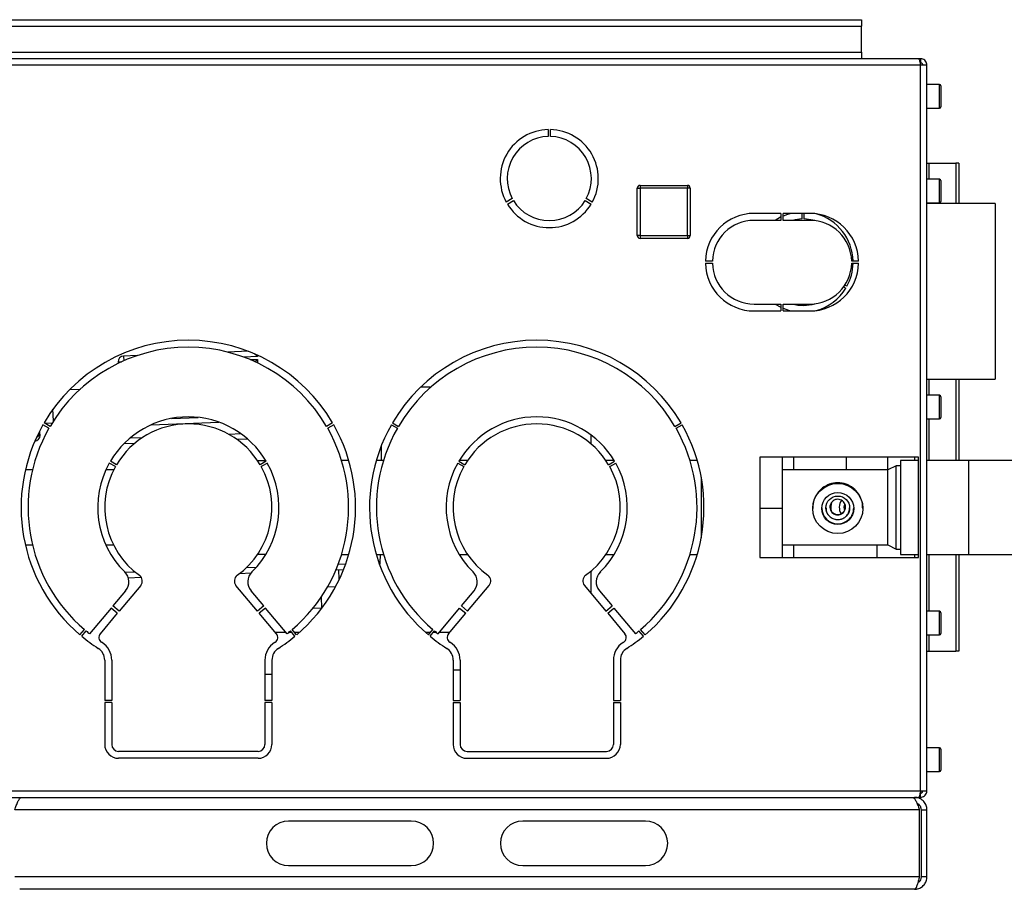
# Model space of a CAD drawing. Units: millimetres. Extents: x 0 to 420, y 0 to 297.
# Drawn here: x 109 to 144, y 88 to 119 of the extents above; entities that cross this region are included whole.
import ezdxf

# ---------------------------------------------------------------- set-up
doc = ezdxf.new("R2010")
doc.units = ezdxf.units.MM

msp = doc.modelspace()

# ---------------------------------------------------------------- linework, layer by layer
at = {"color": 7, "linetype": 'Continuous', "lineweight": 30}
for p, q in [((88.957, 118.755), (139.257, 118.755)), ((139.257, 118.755), (139.257, 118.525)), ((88.957, 118.525), (139.257, 118.525)), ((139.257, 117.585), (139.257, 118.525)), ((141.306, 117.355), (86.908, 117.355)), ((88.957, 117.585), (139.257, 117.585)), ((139.257, 117.585), (139.257, 117.355)), ((141.377, 117.355), (141.306, 117.355)), ((141.377, 117.355), (141.377, 117.205)), ((141.377, 117.125), (86.837, 117.125)), ((141.377, 117.205), (141.361, 117.205)), ((141.377, 91.085), (141.377, 117.125)), ((141.607, 117.125), (141.377, 117.125)), ((141.607, 91.085), (141.607, 117.125)), ((142.057, 116.43), (141.607, 116.43)), ((142.107, 116.38), (142.107, 115.63)), ((141.607, 115.58), (142.057, 115.58)), ((128.017, 114.815), (128.017, 114.565)), ((128.097, 114.565), (128.097, 114.815)), ((141.607, 113.605), (141.675, 113.605)), ((141.675, 113.605), (142.641, 113.605)), ((142.641, 113.605), (142.641, 112.16)), ((142.747, 113.605), (142.641, 113.605)), ((142.747, 113.605), (142.747, 112.16)), ((131.212, 112.71), (131.312, 112.71)), ((131.212, 111.01), (131.212, 112.71)), ((131.312, 112.81), (131.312, 112.71)), ((131.312, 112.81), (133.012, 112.81)), ((133.012, 112.71), (131.312, 112.71)), ((131.312, 112.71), (131.312, 111.01)), ((133.012, 112.81), (133.012, 112.71)), ((133.012, 111.01), (133.012, 112.71)), ((133.112, 112.71), (133.012, 112.71)), ((133.112, 112.71), (133.112, 111.01)), ((142.057, 113.03), (141.607, 113.03)), ((142.107, 112.98), (142.107, 112.23)), ((126.73, 112.335), (126.513, 112.21)), ((129.601, 112.21), (129.384, 112.335)), ((126.553, 112.141), (126.77, 112.266)), ((129.344, 112.266), (129.561, 112.141)), ((141.607, 112.18), (142.057, 112.18)), ((144.057, 112.16), (141.607, 112.16)), ((144.057, 112.16), (144.057, 105.86)), ((136.367, 111.805), (135.407, 111.805)), ((136.367, 111.805), (136.367, 111.555)), ((137.407, 111.805), (136.447, 111.805)), ((136.447, 111.555), (136.447, 111.805)), ((137.117, 111.805), (137.117, 111.605)), ((137.197, 111.605), (137.197, 111.805)), ((136.367, 111.555), (135.407, 111.555)), ((137.407, 111.555), (136.447, 111.555)), ((131.312, 111.01), (131.212, 111.01)), ((131.312, 111.01), (133.012, 111.01)), ((131.312, 111.01), (131.312, 110.91)), ((133.012, 111.01), (133.112, 111.01)), ((133.012, 111.01), (133.012, 110.91)), ((133.012, 110.91), (131.312, 110.91)), ((133.908, 110.095), (133.658, 110.095)), ((133.658, 110.015), (133.908, 110.015)), ((139.157, 110.095), (138.907, 110.095)), ((138.907, 110.015), (139.157, 110.015)), ((138.616, 109.167), (138.696, 109.121)), ((138.736, 109.19), (138.662, 109.233)), ((135.407, 108.555), (136.367, 108.555)), ((136.162, 108.555), (136.367, 108.438)), ((136.367, 108.555), (136.367, 108.305)), ((136.447, 108.555), (137.407, 108.555)), ((136.447, 108.305), (136.447, 108.555)), ((135.407, 108.305), (136.367, 108.305)), ((136.447, 108.305), (137.407, 108.305)), ((113.271, 106.704), (112.781, 106.685)), ((117.258, 106.857), (116.522, 106.829)), ((117.585, 106.669), (117.48, 106.766)), ((112.589, 106.478), (112.591, 106.426)), ((117.589, 106.569), (117.507, 106.481)), ((141.607, 105.86), (144.057, 105.86)), ((142.641, 105.86), (142.641, 102.94)), ((142.747, 105.86), (142.747, 102.94)), ((110.857, 105.49), (111.233, 105.504)), ((123.813, 105.576), (123.444, 105.576)), ((142.057, 105.28), (141.607, 105.28)), ((142.107, 105.23), (142.107, 104.48)), ((110.268, 104.361), (110.252, 104.781)), ((110.108, 104.096), (109.891, 104.221)), ((110.148, 104.165), (109.931, 104.29)), ((109.956, 104.276), (110.221, 104.286)), ((109.956, 104.276), (110.221, 104.286)), ((113.779, 104.222), (116.205, 104.315)), ((115.057, 104.271), (115.057, 104.255)), ((120.283, 104.29), (120.067, 104.165)), ((120.323, 104.221), (120.107, 104.096)), ((122.391, 104.221), (122.608, 104.096)), ((122.431, 104.29), (122.648, 104.165)), ((132.567, 104.165), (132.783, 104.29)), ((132.607, 104.096), (132.823, 104.221)), ((141.607, 104.43), (142.057, 104.43)), ((117.004, 103.895), (116.564, 103.878)), ((113.454, 103.759), (113.015, 103.742)), ((129.557, 103.535), (129.557, 103.855)), ((122.024, 103.453), (122.025, 102.94)), ((112.489, 102.721), (112.273, 102.846)), ((112.529, 102.79), (112.313, 102.915)), ((117.892, 102.93), (117.596, 102.93)), ((117.902, 102.915), (117.685, 102.79)), ((117.942, 102.846), (117.725, 102.721)), ((120.866, 102.94), (120.605, 102.94)), ((122.11, 102.94), (121.849, 102.94)), ((124.773, 102.846), (124.989, 102.721)), ((124.813, 102.915), (125.029, 102.79)), ((125.125, 102.94), (124.828, 102.94)), ((130.386, 102.94), (130.089, 102.94)), ((130.185, 102.79), (130.402, 102.915)), ((130.225, 102.721), (130.442, 102.846)), ((133.366, 102.94), (133.105, 102.94)), ((135.607, 103.055), (135.607, 99.455)), ((141.307, 103.055), (135.607, 103.055)), ((136.407, 103.055), (136.407, 101.223)), ((136.817, 103.055), (136.817, 102.6)), ((138.707, 103.055), (138.707, 102.6)), ((140.207, 102.6), (140.207, 103.055)), ((141.307, 102.94), (140.659, 102.94)), ((140.659, 102.94), (140.659, 99.57)), ((141.307, 99.455), (141.307, 103.055)), ((147.669, 102.94), (141.607, 102.94)), ((143.107, 99.593), (143.107, 102.918)), ((109.517, 102.6), (109.26, 102.6)), ((112.426, 102.6), (112.149, 102.6)), ((140.207, 102.6), (136.407, 102.6)), ((140.507, 102.75), (140.207, 102.6)), ((140.207, 99.91), (140.207, 102.6)), ((140.659, 102.75), (140.507, 102.75)), ((140.507, 99.76), (140.507, 102.75)), ((133.507, 102.346), (133.507, 100.165)), ((136.407, 101.223), (135.607, 101.223)), ((136.407, 101.223), (136.407, 99.455)), ((137.507, 101.237), (137.507, 101.218)), ((139.307, 101.218), (139.307, 101.237)), ((109.26, 99.91), (109.517, 99.91)), ((112.149, 99.91), (112.426, 99.91)), ((136.407, 99.91), (140.207, 99.91)), ((136.817, 99.91), (136.817, 99.455)), ((139.807, 99.91), (139.807, 99.455)), ((140.207, 99.91), (140.507, 99.76)), ((140.507, 99.76), (140.659, 99.76)), ((117.596, 99.58), (117.892, 99.58)), ((120.605, 99.57), (120.866, 99.57)), ((121.849, 99.57), (122.11, 99.57)), ((121.99, 99.57), (121.983, 99.269)), ((124.828, 99.57), (125.125, 99.57)), ((130.089, 99.57), (130.386, 99.57)), ((133.105, 99.57), (133.366, 99.57)), ((135.607, 99.455), (141.307, 99.455)), ((140.659, 99.57), (141.307, 99.57)), ((141.607, 99.57), (147.669, 99.57)), ((142.641, 99.57), (142.641, 96.105)), ((142.747, 99.57), (142.747, 96.105)), ((120.405, 99.021), (120.68, 99.032)), ((120.524, 98.675), (120.51, 99.025)), ((129.557, 98.169), (129.557, 98.976)), ((112.951, 98.736), (113.418, 98.754)), ((116.951, 98.889), (117.355, 98.905)), ((112.858, 98.263), (112.402, 97.721)), ((113.399, 98.458), (112.624, 97.534)), ((117.59, 97.534), (116.815, 98.458)), ((117.812, 97.721), (117.357, 98.263)), ((120.103, 98.409), (120.395, 98.42)), ((124.902, 97.721), (125.358, 98.263)), ((125.124, 97.534), (125.899, 98.458)), ((129.315, 98.458), (130.09, 97.534)), ((129.857, 98.263), (130.312, 97.721)), ((119.873, 98.038), (119.888, 97.65)), ((112.338, 97.644), (111.567, 96.725)), ((112.56, 97.458), (112.338, 97.644)), ((112.624, 97.534), (112.402, 97.721)), ((117.812, 97.721), (117.59, 97.534)), ((117.876, 97.644), (117.654, 97.458)), ((118.648, 96.725), (117.876, 97.644)), ((119.577, 97.638), (119.888, 97.65)), ((119.888, 97.65), (119.904, 97.651)), ((124.067, 96.725), (124.838, 97.644)), ((124.838, 97.644), (125.06, 97.458)), ((124.902, 97.721), (125.124, 97.534)), ((130.09, 97.534), (130.312, 97.721)), ((130.154, 97.458), (130.376, 97.644)), ((130.376, 97.644), (131.148, 96.725)), ((142.057, 97.53), (141.607, 97.53)), ((112.56, 97.458), (111.943, 96.722)), ((118.272, 96.722), (117.654, 97.458)), ((124.443, 96.722), (125.06, 97.458)), ((130.154, 97.458), (130.772, 96.722)), ((142.107, 97.48), (142.107, 96.73)), ((111.22, 96.685), (111.381, 96.876)), ((111.281, 96.634), (111.442, 96.825)), ((118.933, 96.634), (118.772, 96.825)), ((118.994, 96.685), (118.834, 96.876)), ((123.72, 96.685), (123.881, 96.876)), ((123.781, 96.634), (123.942, 96.825)), ((131.433, 96.634), (131.272, 96.825)), ((131.494, 96.685), (131.334, 96.876)), ((118.226, 96.776), (118.605, 96.776)), ((118.712, 96.776), (118.814, 96.776)), ((118.918, 96.776), (119.099, 96.776)), ((123.616, 96.776), (123.796, 96.776)), ((123.767, 96.776), (123.767, 96.741)), ((123.9, 96.776), (124.002, 96.776)), ((124.109, 96.776), (124.488, 96.776)), ((141.607, 96.68), (142.057, 96.68)), ((112.011, 96.41), (111.987, 96.425)), ((118.203, 96.41), (118.227, 96.425)), ((141.607, 96.105), (141.675, 96.105)), ((141.675, 96.105), (142.641, 96.105)), ((142.747, 96.105), (142.641, 96.105)), ((112.107, 95.778), (112.107, 94.335)), ((112.357, 95.778), (112.357, 94.335)), ((117.857, 95.778), (117.857, 94.335)), ((118.107, 95.778), (118.107, 94.335)), ((124.607, 95.778), (124.607, 94.335)), ((124.857, 95.778), (124.857, 94.335)), ((130.357, 95.778), (130.357, 94.335)), ((130.607, 95.778), (130.607, 94.335)), ((124.607, 95.426), (124.857, 95.426)), ((117.857, 95.276), (118.107, 95.276)), ((112.357, 94.335), (112.107, 94.335)), ((118.107, 94.335), (117.857, 94.335)), ((124.607, 94.335), (124.857, 94.335)), ((130.357, 94.335), (130.607, 94.335)), ((112.357, 94.255), (112.107, 94.255)), ((112.107, 94.255), (112.107, 92.755)), ((112.357, 94.255), (112.357, 92.755)), ((118.107, 94.255), (117.857, 94.255)), ((117.857, 94.255), (117.857, 92.755)), ((118.107, 94.255), (118.107, 92.755)), ((124.607, 94.255), (124.857, 94.255)), ((124.607, 94.255), (124.607, 92.755)), ((124.857, 94.255), (124.857, 92.755)), ((130.357, 94.255), (130.607, 94.255)), ((130.357, 94.255), (130.357, 92.755)), ((130.607, 94.255), (130.607, 92.755)), ((142.057, 92.63), (141.607, 92.63)), ((142.107, 92.58), (142.107, 91.83)), ((117.607, 92.505), (112.607, 92.505)), ((117.607, 92.255), (112.607, 92.255)), ((125.107, 92.505), (130.107, 92.505)), ((125.107, 92.255), (130.107, 92.255)), ((141.607, 91.78), (142.057, 91.78)), ((86.837, 91.085), (141.377, 91.085)), ((86.908, 90.855), (141.306, 90.855)), ((109.057, 90.855), (109.057, 90.808)), ((141.157, 90.855), (141.157, 90.807)), ((141.306, 90.855), (141.377, 90.855)), ((141.361, 91.005), (141.377, 91.005)), ((141.377, 91.085), (141.607, 91.085)), ((141.377, 90.855), (141.377, 91.005)), ((141.336, 90.405), (108.878, 90.405)), ((141.336, 88.005), (141.336, 90.405)), ((141.407, 90.405), (141.607, 90.405)), ((141.407, 88.005), (141.407, 90.405)), ((141.607, 88.005), (141.607, 90.405)), ((123.107, 90.005), (118.707, 90.005)), ((131.507, 90.005), (127.107, 90.005)), ((118.707, 88.405), (123.107, 88.405)), ((127.107, 88.405), (131.507, 88.405)), ((141.336, 88.005), (108.878, 88.005)), ((141.607, 88.005), (141.407, 88.005)), ((141.157, 87.555), (109.057, 87.555))]:
    msp.add_line(p, q, dxfattribs=at)
at = {"color": 1, "linetype": 'Continuous', "lineweight": 30}
for p, q in [((142.057, 115.58), (142.057, 116.43)), ((141.675, 113.605), (141.675, 113.03)), ((142.057, 112.18), (142.057, 113.03)), ((141.675, 112.18), (141.675, 112.16)), ((112.781, 106.685), (112.788, 106.517)), ((117.178, 106.854), (117.177, 106.887)), ((117.583, 106.721), (117.585, 106.669)), ((112.589, 106.478), (112.712, 106.483)), ((117.585, 106.669), (117.097, 106.65)), ((117.328, 106.559), (117.589, 106.569)), ((117.589, 106.569), (117.594, 106.44)), ((141.675, 105.86), (141.675, 105.28)), ((142.057, 104.43), (142.057, 105.28)), ((114.509, 104.45), (115.46, 104.486)), ((141.675, 104.43), (141.675, 102.94)), ((113.172, 103.548), (112.789, 103.533)), ((117.244, 103.704), (116.861, 103.689)), ((141.157, 103.055), (141.157, 102.94)), ((121.945, 99.27), (121.983, 99.269)), ((141.157, 99.57), (141.157, 99.455)), ((141.675, 99.57), (141.675, 97.53)), ((112.835, 98.932), (113.193, 98.946)), ((117.192, 99.098), (117.55, 99.112)), ((120.487, 99.224), (120.757, 99.235)), ((142.057, 96.68), (142.057, 97.53)), ((141.675, 96.68), (141.675, 96.105)), ((142.057, 91.78), (142.057, 92.63))]:
    msp.add_line(p, q, dxfattribs=at)
at = {"color": 7, "linetype": 'Continuous', "lineweight": 30, "flags": 128}
for points in [[(136.367, 111.673), (136.356, 111.667), (136.162, 111.555)], [(136.736, 111.805), (136.599, 111.767), (136.447, 111.709)], [(137.117, 111.605), (136.875, 111.58), (136.767, 111.555)], [(137.587, 111.545), (137.439, 111.58), (137.197, 111.605)], [(136.447, 108.401), (136.638, 108.332), (136.736, 108.305)], [(121.983, 99.269), (121.978, 99.232), (121.97, 99.202)]]:
    msp.add_lwpolyline(points, dxfattribs=at)
at = {"color": 7, "linetype": 'Continuous', "lineweight": 30}
for centre, radius in [((138.407, 101.218), 0.9), ((138.407, 101.218), 0.572), ((138.407, 101.24), 0.425)]:
    msp.add_circle(centre, radius, dxfattribs=at)
for centre, radius, start, end in [((142.057, 116.38), 0.05, 0, 90), ((142.057, 115.63), 0.05, 270, 0), ((128.057, 113.055), 1.76, 91.3023, 208.6977), ((128.057, 113.055), 1.76, 331.3023, 88.6977), ((128.057, 113.055), 1.51, 91.5179, 208.4821), ((128.057, 113.055), 1.51, 331.5179, 88.4821), ((131.312, 112.71), 0.1, 90, 180), ((133.012, 112.71), 0.1, 0, 90), ((142.057, 112.98), 0.05, 0, 90), ((128.057, 113.055), 1.76, 211.3023, 328.6977), ((128.057, 113.055), 1.51, 211.5179, 328.4821), ((142.057, 112.23), 0.05, 270, 360), ((135.407, 110.055), 1.75, 90, 178.6903), ((137.407, 110.055), 1.75, 1.3097, 90), ((137.157, 110.055), 1.8, 1.2733, 74.534), ((135.407, 110.055), 1.5, 90, 178.4719), ((137.407, 110.055), 1.5, 1.5281, 90), ((131.312, 111.01), 0.1, 180, 270), ((133.012, 111.01), 0.1, 270, 0), ((135.407, 110.055), 1.75, 181.3097, 270), ((135.407, 110.055), 1.5, 181.5281, 270), ((137.407, 110.055), 1.5, 270, 358.4719), ((137.407, 110.055), 1.75, 270, 358.6903), ((137.157, 110.055), 1.8, 331.2733, 358.7267), ((137.157, 110.055), 1.8, 285.466, 328.7267), ((137.157, 110.055), 1.55, 255.4074, 286.1062), ((115.107, 101.255), 6, 30.382, 149.618), ((127.607, 101.255), 6, 30.382, 149.618), ((115.107, 101.255), 5.75, 30.3986, 149.6014), ((112.789, 106.486), 0.2, 92.1894, 182.1894), ((127.607, 101.255), 5.75, 30.3986, 149.6014), ((142.057, 105.23), 0.05, 0, 90), ((115.107, 101.255), 6, 150.382, 229.618), ((115.107, 101.255), 3.25, 30.7052, 149.2948), ((115.107, 101.255), 3, 30.764, 149.236), ((115.107, 101.255), 6, 310.382, 29.618), ((127.607, 101.255), 6, 150.382, 229.618), ((127.607, 101.255), 3.25, 30.7052, 149.2948), ((127.607, 101.255), 3, 30.764, 149.236), ((127.607, 101.255), 6, 310.382, 29.618), ((142.057, 104.48), 0.05, 270, 0), ((115.107, 101.255), 5.75, 150.3986, 229.6014), ((109.583, 103.961), 0.2, 293.7261, 2.1894), ((115.107, 101.255), 5.75, 310.3986, 29.6014), ((127.607, 101.255), 5.75, 150.3986, 229.6014), ((127.607, 101.255), 5.75, 310.3986, 29.6014), ((109.588, 103.836), 0.2, 273.5434, 2.1894), ((115.107, 101.255), 3.25, 150.7052, 225.4114), ((115.107, 101.255), 3.25, 314.5886, 29.2948), ((127.607, 101.255), 3.25, 150.7052, 225.4114), ((127.607, 101.255), 3.25, 314.5886, 29.2948), ((115.107, 101.255), 3, 150.764, 234.2349), ((115.107, 101.255), 3, 305.7651, 29.236), ((127.607, 101.255), 3, 150.764, 234.2349), ((127.607, 101.255), 3, 305.7651, 29.236), ((138.407, 101.241), 0.9, 70.1954, 109.8046), ((138.907, 101.255), 0.75, 165.8398, 189.1152), ((138.907, 101.255), 0.446, 145.1694, 210.9787), ((138.407, 101.24), 0.572, 180.0029, 270.0026), ((138.407, 101.28), 0.28, 180.004, 359.996), ((138.407, 101.24), 0.572, 269.9965, 359.998), ((138.907, 101.255), 0.28, 153.7014, 203.8208), ((112.475, 98.585), 0.5, 320, 45.4114), ((117.74, 98.585), 0.5, 134.5886, 220), ((124.975, 98.585), 0.5, 320, 45.4114), ((130.24, 98.585), 0.5, 134.5886, 220), ((113.208, 98.618), 0.25, 320, 54.2349), ((117.007, 98.618), 0.25, 125.7651, 220), ((125.708, 98.618), 0.25, 320, 54.2349), ((129.507, 98.618), 0.25, 125.7651, 220), ((142.057, 97.48), 0.05, 0, 90), ((115.107, 101.255), 5.75, 230.3986, 231.9933), ((115.107, 101.255), 5.75, 308.0067, 309.6014), ((127.607, 101.255), 5.75, 230.3986, 231.9933), ((127.607, 101.255), 5.75, 308.0067, 309.6014), ((115.107, 101.255), 6, 230.382, 237.421), ((112.096, 96.593), 0.2, 140, 237.1417), ((118.118, 96.593), 0.2, 302.8583, 40), ((115.107, 101.255), 6, 302.579, 309.618), ((127.607, 101.255), 6, 230.382, 237.421), ((124.596, 96.593), 0.2, 140, 237.1417), ((130.618, 96.593), 0.2, 302.8583, 40), ((127.607, 101.255), 6, 302.579, 309.618), ((142.057, 96.73), 0.05, 270, 360), ((111.607, 95.778), 0.5, 0, 57.421), ((111.607, 95.778), 0.75, 0, 57.421), ((118.607, 95.778), 0.75, 122.579, 180), ((118.607, 95.778), 0.5, 122.579, 180), ((124.107, 95.778), 0.5, 0, 57.421), ((127.607, 101.255), 5.75, 237.1417, 237.421), ((124.107, 95.778), 0.75, 0, 57.421), ((131.107, 95.778), 0.75, 122.579, 180), ((131.107, 95.778), 0.5, 122.579, 180), ((127.607, 101.255), 5.75, 302.579, 302.8583), ((112.607, 92.755), 0.5, 180, 270), ((112.607, 92.755), 0.25, 180, 270), ((117.607, 92.755), 0.5, 270, 0), ((117.607, 92.755), 0.25, 270, 0), ((125.107, 92.755), 0.5, 180, 270), ((125.107, 92.755), 0.25, 180, 270), ((130.107, 92.755), 0.5, 270, 0), ((130.107, 92.755), 0.25, 270, 0), ((142.057, 92.58), 0.05, 0, 90), ((142.057, 91.83), 0.05, 270, 0), ((118.707, 89.205), 0.8, 90, 270), ((123.107, 89.205), 0.8, 270, 90), ((127.107, 89.205), 0.8, 90, 270), ((131.507, 89.205), 0.8, 270, 90)]:
    msp.add_arc(centre, radius, start, end, dxfattribs=at)
for points, knots in [([(141.306, 117.355), (141.311, 117.353), (141.321, 117.348), (141.337, 117.309), (141.352, 117.249), (141.366, 117.184), (141.374, 117.142), (141.377, 117.125)], [0, 0, 0, 0, 0.209052, 0.427821, 0.6465923, 0.8653635, 1, 1, 1, 1]), ([(141.607, 117.125), (141.605, 117.151), (141.6, 117.202), (141.56, 117.272), (141.501, 117.325), (141.436, 117.352), (141.393, 117.354), (141.377, 117.355)], [0, 0, 0, 0, 0.209052, 0.427821, 0.6465923, 0.8653635, 1, 1, 1, 1]), ([(141.457, 117.125), (141.456, 117.137), (141.453, 117.16), (141.432, 117.186), (141.406, 117.202), (141.386, 117.204), (141.377, 117.205)], [0, 0, 0, 0, 0.284155, 0.530993, 0.777748, 1, 1, 1, 1]), ([(109.787, 103.844), (109.787, 103.849), (109.787, 103.86), (109.784, 103.933), (109.783, 103.969)], [0, 0, 0, 0, 0.50163, 1, 1, 1, 1]), ([(138.102, 102.088), (138.041, 102.061), (137.892, 101.995), (137.733, 101.849), (137.617, 101.679), (137.53, 101.49), (137.518, 101.334), (137.51, 101.236)], [0, 0, 0, 0, 0.182388, 0.445463, 0.593902, 0.747732, 1, 1, 1, 1]), ([(139.298, 101.236), (139.299, 101.291), (139.301, 101.431), (139.219, 101.649), (139.068, 101.871), (138.887, 102.015), (138.752, 102.071), (138.712, 102.088)], [0, 0, 0, 0, 0.142869, 0.36356, 0.602656, 0.881022, 1, 1, 1, 1]), ([(138.407, 101.548), (138.438, 101.545), (138.499, 101.539), (138.581, 101.493), (138.646, 101.425), (138.684, 101.337), (138.691, 101.242), (138.667, 101.152), (138.616, 101.074), (138.541, 101.016), (138.45, 100.986), (138.356, 100.988), (138.269, 101.019), (138.195, 101.077), (138.144, 101.158), (138.122, 101.251), (138.132, 101.344), (138.171, 101.429), (138.236, 101.496), (138.318, 101.54), (138.379, 101.545), (138.407, 101.548)], [0, 0, 0, 0, 0.052067, 0.104078, 0.157546, 0.212069, 0.265056, 0.31641, 0.368369, 0.422282, 0.476663, 0.529056, 0.580152, 0.632605, 0.686969, 0.740895, 0.792795, 0.844182, 0.897193, 0.95171, 1, 1, 1, 1]), ([(137.988, 101.242), (137.987, 101.217), (137.985, 101.148), (138.027, 101.039), (138.108, 100.93), (138.226, 100.85), (138.334, 100.821), (138.396, 100.819), (138.407, 100.819)], [0, 0, 0, 0, 0.112407, 0.30622, 0.509013, 0.728203, 0.948204, 1, 1, 1, 1]), ([(138.407, 100.819), (138.452, 100.823), (138.542, 100.831), (138.664, 100.896), (138.761, 100.995), (138.824, 101.117), (138.827, 101.205), (138.828, 101.243)], [0, 0, 0, 0, 0.199558, 0.398592, 0.610787, 0.83382, 1, 1, 1, 1]), ([(108.878, 90.405), (108.897, 90.459), (108.935, 90.566), (108.992, 90.707), (109.049, 90.809), (109.094, 90.851), (109.121, 90.855), (109.128, 90.855)], [0, 0, 0, 0, 0.227761, 0.455584, 0.683406, 0.911229, 1, 1, 1, 1]), ([(141.086, 90.855), (141.105, 90.85), (141.143, 90.839), (141.2, 90.752), (141.257, 90.625), (141.303, 90.5), (141.329, 90.426), (141.336, 90.405)], [0, 0, 0, 0, 0.227761, 0.455584, 0.683406, 0.911229, 1, 1, 1, 1]), ([(141.607, 90.405), (141.602, 90.459), (141.59, 90.566), (141.503, 90.707), (141.377, 90.809), (141.252, 90.851), (141.178, 90.855), (141.157, 90.855)], [0, 0, 0, 0, 0.227761, 0.455584, 0.683406, 0.911229, 1, 1, 1, 1]), ([(141.377, 91.085), (141.372, 91.06), (141.362, 91.009), (141.347, 90.939), (141.331, 90.886), (141.318, 90.859), (141.31, 90.856), (141.306, 90.855)], [0, 0, 0, 0, 0.209052, 0.427821, 0.646592, 0.865364, 1, 1, 1, 1]), ([(141.377, 90.855), (141.402, 90.858), (141.454, 90.863), (141.523, 90.902), (141.576, 90.962), (141.603, 91.027), (141.606, 91.069), (141.607, 91.085)], [0, 0, 0, 0, 0.209052, 0.427821, 0.6465923, 0.8653635, 1, 1, 1, 1]), ([(141.377, 91.005), (141.389, 91.007), (141.411, 91.01), (141.438, 91.03), (141.454, 91.056), (141.456, 91.076), (141.457, 91.085)], [0, 0, 0, 0, 0.284155, 0.530993, 0.777748, 1, 1, 1, 1]), ([(141.407, 90.405), (141.404, 90.435), (141.398, 90.497), (141.344, 90.578), (141.289, 90.628), (141.253, 90.635), (141.249, 90.636)], [0, 0, 0, 0, 0.293138, 0.629281, 0.965532, 1, 1, 1, 1]), ([(141.336, 88.005), (141.323, 87.953), (141.297, 87.849), (141.257, 87.711), (141.217, 87.609), (141.184, 87.561), (141.164, 87.557), (141.157, 87.555)], [0, 0, 0, 0, 0.221505, 0.443039, 0.664574, 0.886107, 1, 1, 1, 1]), ([(141.157, 87.555), (141.209, 87.561), (141.314, 87.571), (141.452, 87.654), (141.554, 87.774), (141.602, 87.9), (141.606, 87.979), (141.607, 88.005)], [0, 0, 0, 0, 0.221505, 0.443039, 0.664574, 0.886107, 1, 1, 1, 1]), ([(141.279, 87.792), (141.296, 87.801), (141.34, 87.825), (141.387, 87.895), (141.406, 87.961), (141.407, 87.999), (141.407, 88.005)], [0, 0, 0, 0, 0.21885, 0.571526, 0.924203, 1, 1, 1, 1])]:
    msp.add_open_spline(points, degree=3, knots=knots, dxfattribs=at)

doc.saveas('drawing.dxf')
